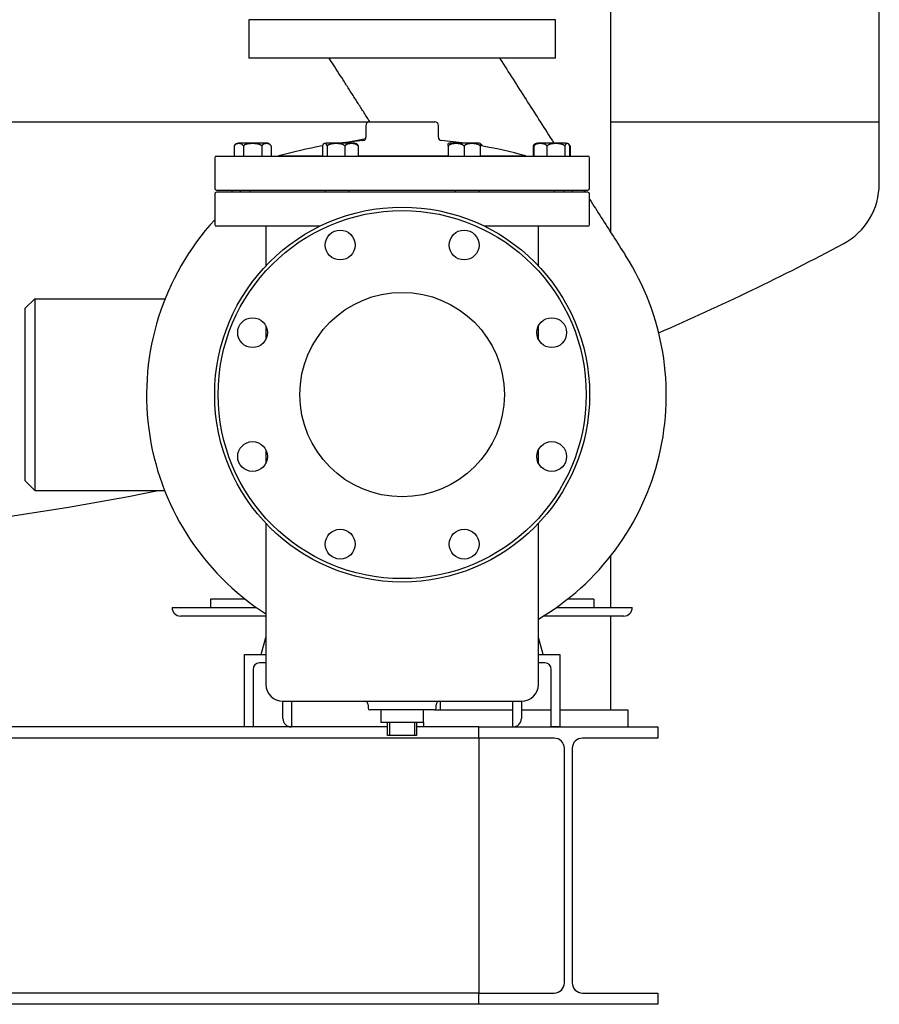
# Paper-space layout 'Center of Gravity' of a CAD drawing. Units: inches. Extents: x 0.3 to 21.8, y 0.2 to 16.9.
# Drawn here: x 16.5 to 17.5, y 2.9 to 4.1 of the extents above; entities that cross this region are included whole.
import ezdxf

# ---------------------------------------------------------------- set-up
doc = ezdxf.new("R2010")
doc.units = ezdxf.units.IN
doc.header["$MEASUREMENT"] = 0

psp = doc.layouts.new('Center of Gravity')

# ---------------------------------------------------------------- linework, layer by layer
at = {"color": 7, "linetype": 'Continuous', "lineweight": 25}
for p, q in [((17.52864, 3.9978), (17.52864, 4.64977)), ((17.20052, 3.86249), (17.20052, 4.24259)), ((16.75781, 4.1228), (16.75781, 4.07592)), ((17.13281, 4.1228), (16.75781, 4.1228)), ((17.13281, 4.07592), (17.13281, 4.1228)), ((17.13281, 4.07592), (16.75781, 4.07592)), ((15.0651, 3.9978), (16.90521, 3.9978)), ((16.90521, 3.9978), (16.98542, 3.9978)), ((17.20052, 3.9978), (17.52864, 3.9978)), ((17.52864, 3.92233), (17.52864, 3.9978)), ((16.90104, 3.99363), (16.90104, 3.97908)), ((16.98958, 3.97908), (16.98958, 3.99363)), ((16.73991, 3.96842), (16.73991, 3.95613)), ((16.76246, 3.97176), (16.74512, 3.97176)), ((16.75118, 3.96842), (16.75118, 3.95613)), ((16.7798, 3.97176), (16.76246, 3.97176)), ((16.77374, 3.96842), (16.77374, 3.95613)), ((16.78501, 3.96842), (16.78501, 3.95613)), ((16.84779, 3.96842), (16.84779, 3.95613)), ((16.88184, 3.97176), (16.85223, 3.97176)), ((16.85362, 3.96842), (16.85362, 3.95613)), ((16.87541, 3.96842), (16.87541, 3.95613)), ((16.88692, 3.97176), (16.88184, 3.97176)), ((16.89136, 3.96842), (16.89136, 3.95613)), ((17.00152, 3.96842), (17.00152, 3.95613)), ((17.0384, 3.97176), (17.00371, 3.97176)), ((17.02105, 3.96842), (17.02105, 3.95613)), ((17.04058, 3.96842), (17.04058, 3.95613)), ((17.04284, 3.96842), (17.04284, 3.96842)), ((17.10561, 3.96842), (17.10561, 3.95613)), ((17.10638, 3.96842), (17.10638, 3.95613)), ((17.14551, 3.97176), (17.11082, 3.97176)), ((17.12233, 3.96842), (17.12233, 3.95613)), ((17.14411, 3.96842), (17.14411, 3.95613)), ((17.14995, 3.96842), (17.14995, 3.95613)), ((17.15072, 3.96842), (17.15072, 3.95613)), ((16.71614, 3.95405), (16.71614, 3.91655)), ((16.71823, 3.95613), (17.17239, 3.95613)), ((16.79427, 3.95617), (16.79427, 3.95613)), ((16.79427, 3.95617), (16.84779, 3.95617)), ((16.89136, 3.95617), (17.00152, 3.95617)), ((17.04058, 3.95617), (17.09635, 3.95617)), ((17.09635, 3.95613), (17.09635, 3.95617)), ((17.17448, 3.91655), (17.17448, 3.95405)), ((16.71823, 3.91446), (17.17239, 3.91446)), ((16.73698, 3.91446), (16.73698, 3.91186)), ((16.74749, 3.91186), (16.74749, 3.91446)), ((16.75923, 3.91446), (16.75923, 3.91186)), ((16.85163, 3.91186), (16.85163, 3.91446)), ((16.87997, 3.91446), (16.87997, 3.91186)), ((17.01065, 3.91186), (17.01065, 3.91446)), ((17.03899, 3.91446), (17.03899, 3.91186)), ((17.13139, 3.91186), (17.13139, 3.91446)), ((17.14313, 3.91446), (17.14313, 3.91186)), ((17.15364, 3.91186), (17.15364, 3.91446)), ((17.16738, 3.91446), (17.16904, 3.91186)), ((16.71614, 3.90978), (16.71614, 3.87228)), ((17.17239, 3.91186), (16.71823, 3.91186)), ((17.17448, 3.87228), (17.17448, 3.90978)), ((16.84435, 3.87019), (16.71823, 3.87019)), ((16.77864, 3.87019), (16.77864, 3.82175)), ((17.17239, 3.87019), (17.04627, 3.87019)), ((17.11198, 3.82175), (17.11198, 3.87019)), ((16.48448, 3.76998), (16.4962, 3.7817)), ((16.4962, 3.7817), (16.4962, 3.54722)), ((16.4962, 3.7817), (16.65557, 3.7817)), ((16.48448, 3.55895), (16.48448, 3.76998)), ((16.77864, 3.74859), (16.77864, 3.73181)), ((17.11198, 3.73181), (17.11198, 3.74859)), ((16.77864, 3.59711), (16.77864, 3.58034)), ((17.11198, 3.58034), (17.11198, 3.59711)), ((16.4962, 3.54722), (16.48448, 3.55895)), ((16.4962, 3.54722), (16.6549, 3.54722)), ((16.77864, 3.50718), (16.77864, 3.3103)), ((17.11198, 3.3103), (17.11198, 3.50718)), ((17.20052, 3.40406), (17.20052, 3.46757)), ((16.71094, 3.41446), (16.71094, 3.40405)), ((16.7534, 3.41446), (16.71094, 3.41446)), ((17.17969, 3.41446), (17.14764, 3.41446)), ((17.17969, 3.41446), (17.17969, 3.40406)), ((16.66406, 3.40404), (16.66406, 3.40405)), ((16.66406, 3.40405), (16.76734, 3.40405)), ((17.13371, 3.40406), (17.22656, 3.40406)), ((17.22656, 3.40406), (17.22656, 3.40405)), ((16.77864, 3.39363), (16.67447, 3.39363)), ((17.21615, 3.39364), (17.11798, 3.39364)), ((17.20052, 3.27905), (17.20052, 3.39364)), ((16.77306, 3.34676), (16.77864, 3.36759)), ((17.11756, 3.34676), (17.11198, 3.36759)), ((16.7526, 3.25821), (16.7526, 3.34676)), ((16.7526, 3.34676), (16.77864, 3.34676)), ((17.11198, 3.34676), (17.13802, 3.34676)), ((17.13802, 3.34676), (17.13802, 3.25821)), ((16.77864, 3.33634), (16.77083, 3.33634)), ((17.11979, 3.33634), (17.11198, 3.33634)), ((16.76302, 3.32853), (16.76302, 3.25821)), ((17.1276, 3.25821), (17.1276, 3.32853)), ((16.79948, 3.28946), (17.09114, 3.28946)), ((16.79948, 3.26862), (16.79948, 3.28946)), ((16.80989, 3.28946), (16.80989, 3.25821)), ((16.99219, 3.27905), (16.99219, 3.28946)), ((17.08073, 3.25822), (17.08073, 3.28946)), ((17.09114, 3.28946), (17.09114, 3.26863)), ((16.90364, 3.2853), (16.90364, 3.28113)), ((16.98489, 3.27905), (16.90573, 3.27905)), ((16.91927, 3.27905), (16.91927, 3.26342)), ((16.97135, 3.26342), (16.97135, 3.27905)), ((16.98489, 3.27905), (17.08073, 3.27905)), ((16.98698, 3.28113), (16.98698, 3.2853)), ((17.09114, 3.27905), (17.1276, 3.27905)), ((17.13802, 3.27905), (17.22135, 3.27905)), ((17.22135, 3.27905), (17.22135, 3.25821)), ((16.97135, 3.26342), (16.91927, 3.26342)), ((16.9276, 3.2478), (16.9276, 3.26342)), ((16.92969, 3.26342), (16.92969, 3.2478)), ((16.96094, 3.2478), (16.96094, 3.26342)), ((16.96302, 3.26342), (16.96302, 3.2478)), ((16.97135, 3.26342), (16.97135, 3.25821)), ((16.9276, 3.25821), (15.01823, 3.25821)), ((16.76302, 3.25821), (16.7526, 3.25821)), ((17.03906, 3.25821), (16.96302, 3.25821)), ((17.03906, 3.24446), (17.03906, 3.25821)), ((17.03906, 3.25821), (17.25781, 3.25821)), ((17.08074, 3.25822), (17.08073, 3.25822)), ((17.13802, 3.25821), (17.1276, 3.25821)), ((17.25781, 3.25821), (17.25781, 3.24446)), ((17.03906, 3.24446), (15.01823, 3.24446)), ((16.92969, 3.2478), (16.9276, 3.2478)), ((16.96094, 3.2478), (16.92969, 3.2478)), ((16.96302, 3.2478), (16.96094, 3.2478)), ((17.13114, 3.24446), (17.03906, 3.24446)), ((17.03906, 3.24446), (17.03906, 3.23196)), ((17.25781, 3.24446), (17.16573, 3.24446)), ((17.03906, 3.23196), (17.03906, 2.9453)), ((17.14364, 2.9453), (17.14364, 3.23196)), ((17.15323, 3.23196), (17.15323, 2.9453)), ((17.03906, 2.9453), (17.03906, 2.9328)), ((17.03906, 2.9328), (15.01823, 2.9328)), ((17.03906, 2.91905), (17.03906, 2.9328)), ((17.03906, 2.9328), (17.13114, 2.9328)), ((17.16573, 2.9328), (17.25781, 2.9328)), ((17.25781, 2.9328), (17.25781, 2.91905)), ((17.03906, 2.91905), (15.01823, 2.91905)), ((17.25781, 2.91905), (17.03906, 2.91905))]:
    psp.add_line(p, q, dxfattribs=at)
at = {"color": 7, "linetype": 'Continuous', "lineweight": 25, "flags": 128}
for points in [[(16.87781, 3.97291), (16.89063, 3.97564), (16.90069, 3.97741)], [(17.04127, 3.97098), (17.04094, 3.97116), (17.04061, 3.97131)]]:
    psp.add_lwpolyline(points, dxfattribs=at)
at = {"color": 7, "linetype": 'Continuous', "lineweight": 25}
for centre, radius in [((16.94531, 3.66446), 0.22917), ((16.94531, 3.66446), 0.225), ((16.86957, 3.84731), 0.01823), ((17.02105, 3.84731), 0.01823), ((16.94531, 3.66446), 0.125), ((16.76246, 3.7402), 0.01823), ((17.12816, 3.7402), 0.01823), ((16.76246, 3.58872), 0.01823), ((17.12816, 3.58872), 0.01823), ((16.86957, 3.48161), 0.01823), ((17.02105, 3.48161), 0.01823)]:
    psp.add_circle(centre, radius, dxfattribs=at)
for centre, radius, start, end in [((16.90521, 3.99363), 0.00417, 90, 180), ((16.98542, 3.99363), 0.00417, 0, 90), ((16.94531, 3.41906), 0.55794, 94.94336, 97.86618), ((16.89687, 3.97908), 0.00417, 274.94336, 0), ((16.99375, 3.97908), 0.00417, 180, 265.05664), ((16.94531, 3.41906), 0.55794, 82.13382, 85.05664), ((16.74512, 3.96602), 0.00574, 90, 154.68174), ((16.7798, 3.96602), 0.00574, 43.49271, 90), ((16.94531, 3.41906), 0.55794, 100.06653, 105.70663), ((16.85223, 3.96602), 0.00574, 90, 120.10247), ((16.88692, 3.96602), 0.00574, 59.87617, 90), ((17.00371, 3.96602), 0.00574, 90, 112.41913), ((17.0384, 3.96602), 0.00574, 67.61396, 90), ((16.94531, 3.41906), 0.55794, 74.29337, 80.16494), ((17.11082, 3.96602), 0.00574, 120.07605, 154.67848), ((17.11082, 3.96602), 0.00574, 90, 120.07605), ((17.14551, 3.96602), 0.00574, 59.89865, 90), ((16.71823, 3.95405), 0.00208, 90, 180), ((17.17239, 3.95405), 0.00208, 0, 90), ((16.71823, 3.91655), 0.00208, 180, 270), ((17.17239, 3.91655), 0.00208, 270, 0), ((17.44531, 3.92233), 0.08333, 298.07666, 0), ((16.71823, 3.90978), 0.00208, 90, 180), ((17.17239, 3.90978), 0.00208, 0, 90), ((16.95052, 3.66363), 0.31771, 137.53628, 237.24938), ((16.71823, 3.87228), 0.00208, 180, 270), ((17.17239, 3.87228), 0.00208, 270, 0), ((16.02864, 6.57812), 3.09334, 293.43565, 298.07666), ((16.95052, 3.66363), 0.31771, 300.54379, 32.52381), ((16.02864, 6.57812), 3.09334, 270.53059, 281.53231), ((16.67447, 3.40404), 0.01041, 180, 270), ((17.21615, 3.40405), 0.01041, 270, 0), ((16.77083, 3.32853), 0.00781, 90, 180), ((17.11979, 3.32853), 0.00781, 0, 90), ((16.79948, 3.3103), 0.02083, 180, 270), ((17.09114, 3.3103), 0.02083, 270, 0), ((16.89948, 3.2853), 0.00417, 0, 90), ((16.99114, 3.2853), 0.00417, 90, 180), ((16.90573, 3.28113), 0.00208, 180, 270), ((16.98489, 3.28113), 0.00208, 270, 0), ((16.80989, 3.26862), 0.01041, 180, 270), ((17.08074, 3.26863), 0.01041, 270, 0), ((17.13114, 3.23196), 0.0125, 0, 90), ((17.16573, 3.23196), 0.0125, 90, 180), ((17.13114, 2.9453), 0.0125, 270, 0), ((17.16573, 2.9453), 0.0125, 180, 270)]:
    psp.add_arc(centre, radius, start, end, dxfattribs=at)
for points, knots in [([(16.90591, 3.9978), (16.90502, 3.99919), (16.90169, 4.00441), (16.89606, 4.01323), (16.88896, 4.02438), (16.88187, 4.0355), (16.87491, 4.04641), (16.86807, 4.05713), (16.86187, 4.06685), (16.85783, 4.07319), (16.85609, 4.07592)], [0, 0, 0, 0, 0.051707, 0.1933487, 0.3374972, 0.4830172, 0.6285436, 0.7645309, 0.8983433, 1, 1, 1, 1]), ([(17.06442, 4.07592), (17.0647, 4.07549), (17.07025, 4.06679), (17.08105, 4.04984), (17.09682, 4.02511), (17.11257, 4.00041), (17.1239, 3.98264), (17.13, 3.97308), (17.13085, 3.97176)], [0, 0, 0, 0, 0.0122068, 0.2475957, 0.4843973, 0.7225148, 0.9615093, 1, 1, 1, 1]), ([(16.75118, 3.96842), (16.7511, 3.96859), (16.75093, 3.96893), (16.75061, 3.96938), (16.75016, 3.96989), (16.74962, 3.97033), (16.74901, 3.97067), (16.7485, 3.97088), (16.74793, 3.97106), (16.7474, 3.97117), (16.74678, 3.97126), (16.74617, 3.97131), (16.74537, 3.97133), (16.74441, 3.97128), (16.74358, 3.97116), (16.74289, 3.97098), (16.74232, 3.97078), (16.74164, 3.97044), (16.74096, 3.96993), (16.74044, 3.96934), (16.7401, 3.96882), (16.73996, 3.96854), (16.73991, 3.96842)], [0, 0, 0, 0, 0.029985, 0.0604699, 0.0976211, 0.1589624, 0.2079633, 0.2572553, 0.2884316, 0.3544865, 0.3893392, 0.4452778, 0.5087616, 0.5906551, 0.6857167, 0.7181109, 0.766972, 0.8300594, 0.8938, 0.9505889, 0.9794161, 1, 1, 1, 1]), ([(16.77374, 3.96842), (16.77369, 3.96847), (16.7736, 3.96856), (16.77338, 3.96878), (16.77315, 3.96897), (16.77287, 3.96918), (16.77262, 3.96935), (16.77236, 3.96951), (16.77215, 3.96963), (16.77193, 3.96974), (16.77162, 3.9699), (16.77121, 3.97008), (16.77074, 3.97026), (16.77027, 3.97041), (16.76974, 3.97057), (16.76924, 3.97069), (16.7688, 3.97079), (16.76836, 3.97087), (16.76781, 3.97097), (16.76714, 3.97106), (16.76648, 3.97114), (16.76581, 3.9712), (16.76507, 3.97125), (16.7644, 3.97128), (16.7638, 3.9713), (16.76321, 3.97132), (16.76247, 3.97132), (16.76173, 3.97132), (16.76114, 3.9713), (16.76056, 3.97128), (16.7599, 3.97125), (16.75917, 3.9712), (16.75873, 3.97116), (16.75829, 3.97112), (16.75785, 3.97107), (16.75719, 3.97098), (16.75665, 3.97089), (16.75621, 3.97081), (16.75578, 3.97072), (16.7553, 3.9706), (16.75476, 3.97045), (16.75444, 3.97034), (16.75412, 3.97023), (16.7538, 3.97012), (16.75335, 3.96992), (16.75293, 3.96972), (16.75259, 3.96953), (16.75233, 3.96937), (16.75217, 3.96926), (16.752, 3.96914), (16.75181, 3.969), (16.75162, 3.96884), (16.75141, 3.96866), (16.75128, 3.96852), (16.75118, 3.96842)], [0, 0, 0, 0, 0.0081376, 0.0162874, 0.0385786, 0.0459856, 0.0610525, 0.0763226, 0.0839694, 0.0915928, 0.1069967, 0.1277187, 0.1484392, 0.1691587, 0.1903092, 0.2186478, 0.2328334, 0.2469859, 0.2755006, 0.3034337, 0.3313662, 0.3592982, 0.3873973, 0.424909, 0.4436708, 0.4624207, 0.4999993, 0.5367826, 0.5551786, 0.5735665, 0.610406, 0.6381128, 0.6658199, 0.6658299, 0.6935274, 0.7213577, 0.7491182, 0.7630077, 0.7768808, 0.8047714, 0.8258959, 0.8470213, 0.8470494, 0.8681477, 0.8896181, 0.9082436, 0.9269191, 0.9394901, 0.9457828, 0.9520623, 0.9647284, 0.9764456, 0.9823134, 1, 1, 1, 1]), ([(16.78501, 3.96842), (16.78496, 3.96854), (16.78478, 3.9689), (16.78444, 3.9694), (16.78392, 3.96996), (16.78336, 3.97038), (16.78287, 3.97064), (16.78244, 3.97083), (16.78206, 3.97097), (16.78138, 3.97115), (16.78057, 3.97128), (16.77963, 3.97133), (16.77882, 3.97132), (16.77811, 3.97126), (16.77754, 3.97117), (16.777, 3.97106), (16.77658, 3.97093), (16.77609, 3.97075), (16.77563, 3.97052), (16.77513, 3.97019), (16.77464, 3.96977), (16.77425, 3.96931), (16.77394, 3.96884), (16.77381, 3.96856), (16.77374, 3.96842)], [0, 0, 0, 0, 0.02058276, 0.06282048, 0.10620671, 0.16919956, 0.21171912, 0.23304506, 0.27974166, 0.31086138, 0.40328562, 0.48436056, 0.54837557, 0.60756513, 0.66150859, 0.69391684, 0.74273683, 0.76904625, 0.81861804, 0.86200448, 0.90239434, 0.95057247, 0.97515646, 1, 1, 1, 1]), ([(16.85362, 3.96842), (16.8536, 3.96854), (16.85352, 3.96882), (16.85335, 3.96934), (16.85308, 3.96992), (16.85273, 3.97044), (16.85235, 3.9708), (16.8519, 3.97109), (16.85149, 3.97123), (16.8511, 3.9713), (16.8508, 3.97132), (16.85054, 3.97132), (16.85031, 3.9713), (16.85011, 3.97127), (16.84991, 3.97122), (16.84971, 3.97115), (16.84948, 3.97106), (16.84916, 3.97087), (16.84882, 3.97059), (16.84851, 3.97019), (16.84828, 3.96981), (16.84809, 3.96939), (16.84792, 3.96894), (16.84783, 3.9686), (16.84779, 3.96842)], [0, 0, 0, 0, 0.02058367, 0.04884087, 0.1061973, 0.16919294, 0.23302457, 0.2951876, 0.3886226, 0.43582598, 0.4840006, 0.53226089, 0.56447985, 0.59673639, 0.62895667, 0.66114381, 0.69362165, 0.74273923, 0.8186002, 0.86198856, 0.90238021, 0.93847457, 0.96900731, 1, 1, 1, 1]), ([(16.87541, 3.96842), (16.87514, 3.96869), (16.87459, 3.96922), (16.87352, 3.96985), (16.87223, 3.97039), (16.87103, 3.97071), (16.87006, 3.9709), (16.86912, 3.97106), (16.86811, 3.97117), (16.8669, 3.97126), (16.86572, 3.97131), (16.86417, 3.97133), (16.86233, 3.97128), (16.86072, 3.97116), (16.85938, 3.97098), (16.85829, 3.97078), (16.85698, 3.97044), (16.85586, 3.97001), (16.85503, 3.96957), (16.85448, 3.9692), (16.854, 3.96882), (16.85374, 3.96854), (16.85362, 3.96842)], [0, 0, 0, 0, 0.0481, 0.0975488, 0.1588925, 0.2302019, 0.2571718, 0.2883494, 0.3544069, 0.389261, 0.4452017, 0.5086881, 0.5905849, 0.6856502, 0.7180456, 0.7669088, 0.8299987, 0.8937418, 0.9219623, 0.9505271, 0.9794153, 1, 1, 1, 1]), ([(16.89136, 3.96842), (16.89134, 3.96845), (16.89128, 3.96854), (16.89117, 3.96869), (16.89101, 3.96889), (16.89084, 3.96908), (16.89065, 3.96927), (16.89047, 3.96943), (16.89025, 3.96962), (16.89006, 3.96976), (16.88987, 3.96989), (16.88967, 3.97001), (16.8894, 3.97017), (16.88907, 3.97034), (16.88872, 3.97049), (16.88835, 3.97063), (16.88802, 3.97074), (16.88771, 3.97083), (16.88744, 3.9709), (16.88716, 3.97097), (16.88685, 3.97103), (16.88646, 3.9711), (16.88599, 3.97117), (16.88549, 3.97123), (16.88499, 3.97127), (16.88454, 3.97129), (16.88412, 3.97131), (16.88375, 3.97132), (16.88338, 3.97132), (16.88302, 3.97132), (16.88266, 3.97131), (16.88224, 3.9713), (16.8818, 3.97127), (16.88131, 3.97123), (16.88082, 3.97117), (16.88036, 3.97111), (16.87997, 3.97104), (16.87966, 3.97098), (16.87939, 3.97092), (16.87912, 3.97085), (16.87881, 3.97076), (16.87849, 3.97066), (16.87813, 3.97053), (16.87777, 3.97037), (16.87743, 3.97021), (16.87715, 3.97005), (16.87694, 3.96992), (16.87674, 3.96979), (16.87652, 3.96963), (16.87631, 3.96945), (16.87609, 3.96925), (16.87588, 3.96903), (16.87563, 3.96874), (16.87549, 3.96854), (16.87541, 3.96842)], [0, 0, 0, 0, 0.0040682, 0.0162866, 0.0274229, 0.0422859, 0.0535207, 0.0686896, 0.0801503, 0.099296, 0.1070001, 0.1173585, 0.1380805, 0.158801, 0.1797363, 0.2044793, 0.2257448, 0.2399139, 0.2612459, 0.2755056, 0.2894712, 0.3174043, 0.3453367, 0.3733524, 0.4061573, 0.4342952, 0.453051, 0.4812145, 0.5000049, 0.5183959, 0.5459863, 0.5643782, 0.5919911, 0.6242647, 0.6519715, 0.6796835, 0.7074471, 0.7213637, 0.7352428, 0.7560692, 0.7699505, 0.7908301, 0.8153389, 0.8364634, 0.8576028, 0.8788863, 0.8896258, 0.8989364, 0.9175862, 0.9332118, 0.9426449, 0.9647322, 0.979382, 1, 1, 1, 1]), ([(16.88979, 3.97097), (16.88984, 3.97095), (16.88994, 3.9709), (16.89014, 3.97074), (16.89038, 3.97052), (16.89064, 3.97019), (16.89089, 3.96977), (16.89109, 3.96931), (16.89125, 3.96884), (16.89132, 3.96856), (16.89136, 3.96842)], [0, 0, 0, 0, 0.081175, 0.17514, 0.3521876, 0.5071438, 0.6513977, 0.8234677, 0.9112704, 1, 1, 1, 1]), ([(17.02105, 3.96842), (17.02095, 3.96854), (17.02065, 3.9689), (17.02005, 3.9694), (17.01915, 3.96996), (17.01819, 3.97038), (17.01735, 3.97064), (17.0166, 3.97083), (17.01593, 3.97097), (17.01477, 3.97115), (17.01336, 3.97128), (17.01173, 3.97133), (17.01032, 3.97132), (17.0091, 3.97126), (17.0081, 3.97117), (17.00717, 3.97106), (17.00644, 3.97093), (17.0056, 3.97075), (17.0048, 3.97052), (17.00392, 3.97019), (17.00309, 3.96977), (17.00241, 3.96931), (17.00188, 3.96884), (17.00164, 3.96856), (17.00152, 3.96842)], [0, 0, 0, 0, 0.0205828, 0.0628205, 0.1062067, 0.1691996, 0.2117191, 0.2330451, 0.2797417, 0.3108614, 0.4032856, 0.4843606, 0.5483756, 0.6075651, 0.6615086, 0.6939168, 0.7427368, 0.7690462, 0.818618, 0.8620045, 0.9023943, 0.9505725, 0.9751565, 1, 1, 1, 1]), ([(17.00152, 3.96842), (17.00152, 3.96847), (17.00152, 3.96856), (17.00152, 3.96878), (17.00152, 3.96897), (17.00152, 3.96918), (17.00152, 3.96935), (17.00152, 3.96951), (17.00152, 3.96963), (17.00152, 3.96974), (17.00152, 3.9699), (17.00152, 3.97008), (17.00152, 3.97026), (17.00152, 3.97041), (17.00152, 3.97057), (17.00152, 3.97069), (17.00152, 3.97079), (17.00152, 3.97087), (17.00152, 3.97097), (17.00152, 3.97106), (17.00152, 3.97114), (17.00152, 3.9712), (17.00152, 3.97125), (17.00152, 3.97128), (17.00152, 3.9713), (17.00152, 3.97132), (17.00152, 3.97132), (17.00152, 3.97132)], [0, 0, 0, 0, 0.0162754, 0.0325751, 0.0771579, 0.0919722, 0.1221063, 0.1526467, 0.1679405, 0.1831873, 0.2139955, 0.2554399, 0.2968814, 0.3383206, 0.380622, 0.4372998, 0.4656714, 0.4939766, 0.5510065, 0.6068733, 0.6627388, 0.7186034, 0.7748022, 0.8498264, 0.8873503, 0.9248505, 1, 1, 1, 1]), ([(17.04058, 3.96842), (17.04044, 3.96859), (17.04014, 3.96893), (17.03959, 3.96938), (17.03882, 3.96989), (17.03787, 3.97033), (17.03681, 3.97067), (17.03594, 3.97088), (17.03494, 3.97106), (17.03403, 3.97117), (17.03296, 3.97126), (17.0319, 3.97131), (17.03051, 3.97133), (17.02885, 3.97128), (17.02741, 3.97116), (17.02621, 3.97098), (17.02523, 3.97078), (17.02406, 3.97044), (17.02287, 3.96993), (17.02197, 3.96934), (17.02139, 3.96882), (17.02115, 3.96854), (17.02105, 3.96842)], [0, 0, 0, 0, 0.02998501, 0.06046991, 0.09762113, 0.15896242, 0.2079633, 0.25725533, 0.28843162, 0.35448654, 0.3893392, 0.44527777, 0.50876157, 0.59065514, 0.6857167, 0.71811085, 0.76697202, 0.83005943, 0.89380002, 0.95058893, 0.97941612, 1, 1, 1, 1]), ([(17.04058, 3.97132), (17.04058, 3.97132), (17.04058, 3.97132), (17.04058, 3.9713), (17.04058, 3.97128), (17.04058, 3.97125), (17.04058, 3.9712), (17.04058, 3.97116), (17.04058, 3.97112), (17.04058, 3.97107), (17.04058, 3.97098), (17.04058, 3.97089), (17.04058, 3.97081), (17.04058, 3.97072), (17.04058, 3.9706), (17.04058, 3.97045), (17.04058, 3.97034), (17.04058, 3.97023), (17.04058, 3.97012), (17.04058, 3.96992), (17.04058, 3.96972), (17.04058, 3.96953), (17.04058, 3.96937), (17.04058, 3.96926), (17.04058, 3.96914), (17.04058, 3.969), (17.04058, 3.96884), (17.04058, 3.96866), (17.04058, 3.96852), (17.04058, 3.96842)], [0, 0, 0, 0, 0.07353325, 0.11032644, 0.14710366, 0.22078508, 0.27620064, 0.33161679, 0.33163674, 0.38703375, 0.44269611, 0.49821904, 0.52599897, 0.55374622, 0.60952936, 0.65177988, 0.69403204, 0.69408834, 0.73628629, 0.77922858, 0.81648094, 0.85383314, 0.87897601, 0.89156184, 0.90412128, 0.92945435, 0.95288954, 0.9646256, 1, 1, 1, 1]), ([(17.04284, 3.96842), (17.0428, 3.96847), (17.04274, 3.96856), (17.04258, 3.96878), (17.04242, 3.96897), (17.04222, 3.96918), (17.04204, 3.96935), (17.04186, 3.96951), (17.04171, 3.96963), (17.04156, 3.96974), (17.04134, 3.9699), (17.04105, 3.97008), (17.04078, 3.97022), (17.04063, 3.9703), (17.04058, 3.97032)], [0, 0, 0, 0, 0.0518476, 0.1037728, 0.2457981, 0.2929913, 0.388988, 0.486279, 0.5349999, 0.583571, 0.6817151, 0.8137423, 0.9457605, 1, 1, 1, 1]), ([(17.04127, 3.97098), (17.04132, 3.97095), (17.04147, 3.97086), (17.04172, 3.97066), (17.04203, 3.97031), (17.0423, 3.9699), (17.04252, 3.96942), (17.04269, 3.96897), (17.04279, 3.96861), (17.04284, 3.96842)], [0, 0, 0, 0, 0.0811575, 0.2691886, 0.4353081, 0.6513326, 0.7654586, 0.8817589, 1, 1, 1, 1]), ([(17.1072, 3.97031), (17.10717, 3.97029), (17.10698, 3.97018), (17.10664, 3.96988), (17.10619, 3.9694), (17.10584, 3.9689), (17.10567, 3.96854), (17.10561, 3.96842)], [0, 0, 0, 0, 0.0495517, 0.3216787, 0.5924994, 0.8685409, 1, 1, 1, 1]), ([(17.12233, 3.96842), (17.12231, 3.96845), (17.12225, 3.96854), (17.12214, 3.96869), (17.12198, 3.96889), (17.12181, 3.96908), (17.12162, 3.96927), (17.12144, 3.96943), (17.12122, 3.96962), (17.12103, 3.96976), (17.12084, 3.96989), (17.12064, 3.97001), (17.12037, 3.97017), (17.12004, 3.97034), (17.11969, 3.97049), (17.11932, 3.97063), (17.11899, 3.97074), (17.11868, 3.97083), (17.1184, 3.9709), (17.11813, 3.97097), (17.11782, 3.97103), (17.11743, 3.9711), (17.11696, 3.97117), (17.11646, 3.97123), (17.11596, 3.97127), (17.11551, 3.97129), (17.11509, 3.97131), (17.11472, 3.97132), (17.11435, 3.97132), (17.11399, 3.97132), (17.11363, 3.97131), (17.11321, 3.9713), (17.11277, 3.97127), (17.11228, 3.97123), (17.11179, 3.97117), (17.11132, 3.97111), (17.11094, 3.97104), (17.11063, 3.97098), (17.11036, 3.97092), (17.11009, 3.97085), (17.10978, 3.97076), (17.10946, 3.97066), (17.1091, 3.97053), (17.10874, 3.97037), (17.1084, 3.97021), (17.10812, 3.97005), (17.10791, 3.96992), (17.10771, 3.96979), (17.10749, 3.96963), (17.10728, 3.96945), (17.10706, 3.96925), (17.10685, 3.96903), (17.1066, 3.96874), (17.10646, 3.96854), (17.10638, 3.96842)], [0, 0, 0, 0, 0.0040682, 0.01628665, 0.0274229, 0.0422859, 0.05352075, 0.06868957, 0.08015035, 0.09929605, 0.10700011, 0.11735855, 0.13808049, 0.15880102, 0.17973627, 0.20447928, 0.22574477, 0.23991385, 0.26124592, 0.27550562, 0.28947115, 0.31740426, 0.34533671, 0.37335242, 0.40615727, 0.43429518, 0.45305101, 0.48121453, 0.50000485, 0.5183959, 0.54598629, 0.56437822, 0.59199105, 0.62426466, 0.65197146, 0.67968353, 0.70744709, 0.72136375, 0.73524277, 0.75606925, 0.76995051, 0.79083008, 0.81533892, 0.83646343, 0.85760283, 0.87888629, 0.8896258, 0.89893645, 0.91758622, 0.93321178, 0.94264486, 0.96473221, 0.97938202, 1, 1, 1, 1]), ([(17.10638, 3.96842), (17.10645, 3.96869), (17.1066, 3.96922), (17.10688, 3.96985), (17.10723, 3.97039), (17.10755, 3.97071), (17.10779, 3.97089), (17.1079, 3.97095), (17.10794, 3.97098)], [0, 0, 0, 0, 0.1717973, 0.3484119, 0.5675115, 0.8222051, 0.9185328, 1, 1, 1, 1]), ([(17.14411, 3.96842), (17.144, 3.96854), (17.14366, 3.9689), (17.143, 3.9694), (17.14199, 3.96996), (17.14092, 3.97038), (17.13998, 3.97064), (17.13915, 3.97083), (17.1384, 3.97097), (17.1371, 3.97115), (17.13553, 3.97128), (17.13371, 3.97133), (17.13214, 3.97132), (17.13078, 3.97126), (17.12966, 3.97117), (17.12863, 3.97106), (17.12781, 3.97093), (17.12687, 3.97075), (17.12598, 3.97052), (17.12501, 3.97019), (17.12408, 3.96977), (17.12332, 3.96931), (17.12273, 3.96884), (17.12246, 3.96856), (17.12233, 3.96842)], [0, 0, 0, 0, 0.0205828, 0.0628205, 0.1062067, 0.1691996, 0.2117191, 0.2330451, 0.2797417, 0.3108614, 0.4032856, 0.4843606, 0.5483756, 0.6075651, 0.6615086, 0.6939168, 0.7427368, 0.7690462, 0.818618, 0.8620045, 0.9023943, 0.9505725, 0.9751565, 1, 1, 1, 1]), ([(17.14995, 3.96842), (17.14987, 3.96869), (17.14973, 3.96922), (17.14944, 3.96985), (17.14909, 3.97039), (17.14877, 3.97071), (17.14851, 3.9709), (17.14826, 3.97106), (17.14799, 3.97117), (17.14767, 3.97126), (17.14735, 3.97131), (17.14694, 3.97133), (17.14644, 3.97128), (17.14601, 3.97116), (17.14565, 3.97098), (17.14536, 3.97078), (17.14501, 3.97044), (17.14471, 3.97001), (17.14449, 3.96957), (17.14434, 3.9692), (17.14421, 3.96882), (17.14414, 3.96854), (17.14411, 3.96842)], [0, 0, 0, 0, 0.0481, 0.0975488, 0.1588925, 0.2302019, 0.2571718, 0.2883494, 0.3544069, 0.389261, 0.4452017, 0.5086881, 0.5905849, 0.6856502, 0.7180456, 0.7669088, 0.8299987, 0.8937418, 0.9219623, 0.9505271, 0.9794153, 1, 1, 1, 1]), ([(17.15072, 3.96842), (17.15066, 3.96854), (17.15044, 3.96898), (17.15009, 3.96946), (17.14964, 3.96992), (17.14935, 3.97017), (17.14916, 3.97029), (17.14913, 3.97031)], [0, 0, 0, 0, 0.1315322, 0.4942634, 0.6784805, 0.9458318, 1, 1, 1, 1]), ([(17.17448, 3.90333), (17.1792, 3.89592), (17.18885, 3.88079), (17.20351, 3.8578), (17.21344, 3.84222), (17.2184, 3.83445)], [0, 0, 0, 0, 0.3247772, 0.6630489, 1, 1, 1, 1])]:
    psp.add_open_spline(points, degree=3, knots=knots, dxfattribs=at)

doc.saveas('drawing.dxf')
